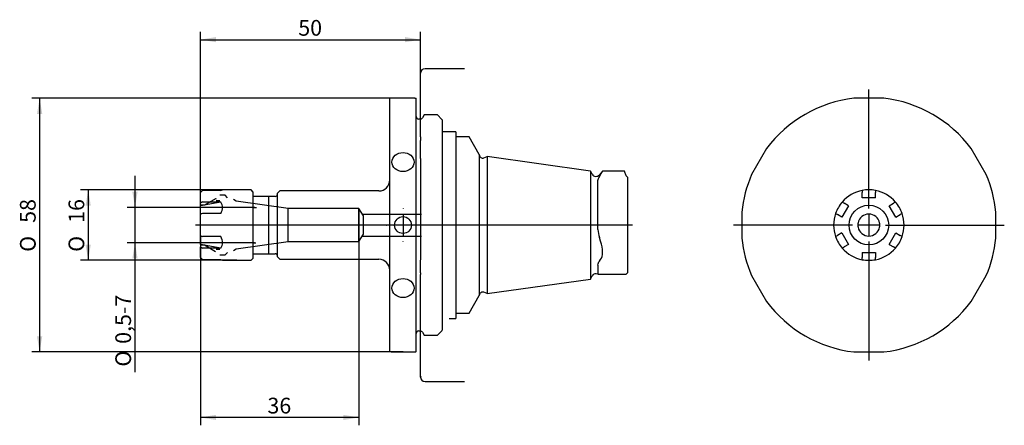
# Model space of a CAD drawing. Units: millimetres. Extents: x 14 to 171, y 54 to 118.
import ezdxf
from ezdxf.enums import TextEntityAlignment as Align
from ezdxf.lldxf.tags import DXFTag

# ---------------------------------------------------------------- set-up
doc = ezdxf.new("R2010")
doc.units = ezdxf.units.MM
for name, color, linetype in [('033171_GEWINDEST', 7, 'Continuous'), ('040588_SPANNMUTT', 7, 'Continuous'), ('056026_SICHERUNG', 7, 'Continuous'), ('088869_SPANNZANG', 7, 'Continuous'), ('091263_QUERLOCHB', 7, 'Continuous'), ('Default', 7, 'Continuous'), ('DV1_Standard', 7, 'Continuous'), ('DV2_Standard', 7, 'Continuous')]:
    doc.layers.add(name, color=color, linetype=linetype)
doc.styles.add('SEACAD_arial_ttf', font='arial.ttf')
doc.styles.add('SEACAD_semeca1_ttf', font='semeca1.ttf')
tags = doc.linetypes.add('CENTER2', pattern=[28.575, 19.05, -3.175, 3.175, -3.175]).pattern_tags.tags
tags[10:11] = [DXFTag(74, 4), DXFTag(75, 0), DXFTag(340, '0'), DXFTag(46, 0.0), DXFTag(50, 0.0), DXFTag(44, 0.0), DXFTag(45, 0.0)]
tags[8:9] = [DXFTag(74, 4), DXFTag(75, 0), DXFTag(340, '0'), DXFTag(46, 0.0), DXFTag(50, 0.0), DXFTag(44, 0.0), DXFTag(45, 0.0)]
tags[6:7] = [DXFTag(74, 4), DXFTag(75, 0), DXFTag(340, '0'), DXFTag(46, 0.0), DXFTag(50, 0.0), DXFTag(44, 0.0), DXFTag(45, 0.0)]
tags[4:5] = [DXFTag(74, 4), DXFTag(75, 0), DXFTag(340, '0'), DXFTag(46, 0.0), DXFTag(50, 0.0), DXFTag(44, 0.0), DXFTag(45, 0.0)]
tags = doc.linetypes.add('HIDDEN2', pattern=[4.7625, 3.175, -1.5875]).pattern_tags.tags
tags[6:7] = [DXFTag(74, 4), DXFTag(75, 0), DXFTag(340, '0'), DXFTag(46, 0.0), DXFTag(50, 0.0), DXFTag(44, 0.0), DXFTag(45, 0.0)]
tags[4:5] = [DXFTag(74, 4), DXFTag(75, 0), DXFTag(340, '0'), DXFTag(46, 0.0), DXFTag(50, 0.0), DXFTag(44, 0.0), DXFTag(45, 0.0)]
doc.dimstyles.new('Masszeichnung', dxfattribs={"dimtxt": 2.5, "dimasz": 2.5, "dimexe": 1.25, "dimexo": 0, "dimgap": 1.25, "dimtad": 1, "dimdec": 0, "dimlfac": 1.428571, "dimtxsty": 'SEACAD_arial_ttf', "dimblk1": '_SE_FILLED', "dimblk2": '_SE_FILLED', "dimsah": 1, "dimcen": 1.25, "dimadec": 0, "dimazin": 0, "dimtfac": 1, "dimtdec": 0, "dimtmove": 0, "dimatfit": 3, "dimfxl": 1, "dimtolj": 1, "dimarcsym": 0})

# ---------------------------------------------------------------- blocks, each defined once
blk = doc.blocks.new('SE')
at = {"layer": '040588_SPANNMUTT', "color": 7, "linetype": 'Continuous'}
for p, q in [((46.27, 91.08), (43.39, 91.08)), ((46.27, 91.08), (46.54, 91.17)), ((51.09, 91.17), (46.54, 91.17)), ((51.44, 90.82), (51.09, 91.17)), ((51.44, 80.32), (51.44, 90.82)), ((43.04, 89.06), (43.04, 90.72)), ((46.27, 89.23), (43.04, 88.65)), ((46.27, 89.23), (43.39, 89.23)), ((43.04, 88.65), (43.04, 89.06)), ((43.04, 87.24), (43.04, 88.65)), ((43.04, 83.91), (43.04, 87.24)), ((46.27, 87.42), (43.39, 87.42)), ((43.04, 82.5), (43.04, 83.91)), ((46.27, 83.73), (43.39, 83.73)), ((46.27, 81.91), (43.04, 82.5)), ((43.04, 82.5), (43.04, 82.09)), ((43.04, 80.43), (43.04, 82.09)), ((46.27, 81.91), (43.39, 81.91)), ((46.27, 80.07), (43.39, 80.07)), ((46.27, 80.07), (46.54, 79.97)), ((46.54, 79.97), (51.09, 79.97)), ((51.09, 79.97), (51.44, 80.32))]:
    blk.add_line(p, q, dxfattribs=at)
at = {"layer": '040588_SPANNMUTT', "color": 7, "linetype": 'HIDDEN2'}
for p, q in [((45.46, 89.75), (43.67, 88.72)), ((46.12, 89.42), (45.56, 89.42)), ((46.96, 90.3), (46.12, 90.3)), ((47.35, 89.91), (46.96, 90.3)), ((43.67, 88.72), (43.04, 88.72)), ((43.04, 82.42), (43.67, 82.42)), ((43.67, 82.42), (45.46, 81.39)), ((45.56, 81.72), (46.12, 81.72)), ((46.12, 80.85), (46.96, 80.85)), ((46.96, 80.85), (47.35, 81.23))]:
    blk.add_line(p, q, dxfattribs=at)
at = {"layer": '040588_SPANNMUTT', "color": 7, "linetype": 'Continuous'}
for centre, start, end in [((218.37, -254.52), 116.9764, 117.0347), ((218.37, -256.34), 116.9764, 117.0347), ((218.37, 427.49), 242.9653, 243.0236), ((218.37, 425.67), 242.9653, 243.0236)]:
    blk.add_arc(centre, 385.73, start, end, dxfattribs=at)
at = {"layer": '040588_SPANNMUTT', "color": 7, "linetype": 'HIDDEN2'}
blk.add_arc((45.49, 89.69), 0.07, 0, 120, dxfattribs=at)
at = {"layer": '040588_SPANNMUTT', "color": 7, "linetype": 'Continuous'}
for major_axis, start_param, end_param in [((-15.53, -3.08), 2.893255, 3.270488), ((-15.53, 3.08), 3.012698, 3.38993)]:
    blk.add_ellipse((30.99, 85.57), major_axis=major_axis, ratio=0.301007, start_param=start_param, end_param=end_param, dxfattribs=at)
for points in [[(43.39, 91.08), (43.28, 90.96), (43.16, 90.84), (43.04, 90.72)], [(43.39, 80.07), (43.28, 80.19), (43.16, 80.31), (43.04, 80.43)]]:
    blk.add_open_spline(points, degree=3, dxfattribs=at)
at = {"layer": '056026_SICHERUNG', "color": 7, "linetype": 'Continuous'}
for p, q in [((82.59, 100.41), (81.54, 100.41)), ((83.64, 100.38), (82.59, 100.38)), ((83.64, 100.38), (83.64, 70.73)), ((83.64, 100.38), (83.64, 99.57)), ((82.59, 70.73), (83.64, 70.73))]:
    blk.add_line(p, q, dxfattribs=at)
at = {"layer": '088869_SPANNZANG', "color": 7, "linetype": 'Continuous'}
for p, q in [((85.75, 99.57), (83.64, 99.57)), ((87.36, 96.79), (85.75, 99.57)), ((87.36, 96.79), (87.36, 74.36)), ((88.11, 96.26), (88.64, 96.45)), ((88.64, 96.45), (88.64, 74.7)), ((105.03, 94.16), (88.64, 96.45)), ((105.03, 94.16), (105.03, 76.98)), ((105.32, 93.66), (105.03, 94.16)), ((106.96, 94.15), (106.46, 93.56)), ((110.45, 94.15), (106.95, 94.15)), ((110.73, 93.38), (110.45, 94.15)), ((106.23, 84.84), (106.23, 92.67)), ((106.46, 93.26), (106.64, 93.61)), ((110.94, 93.17), (110.73, 93.38)), ((110.94, 93.17), (110.94, 77.98)), ((55.64, 91), (55.29, 90.65)), ((71.39, 91), (55.64, 91)), ((53.89, 90.12), (51.44, 90.12)), ((54.94, 90.12), (53.89, 90.12)), ((53.89, 81.02), (53.89, 90.12)), ((55.29, 80.5), (55.29, 90.65)), ((106.64, 82.99), (106.46, 83.6)), ((51.44, 81.02), (53.89, 81.02)), ((53.89, 81.02), (54.94, 81.02)), ((55.29, 80.5), (55.64, 80.15)), ((55.64, 80.15), (71.39, 80.15)), ((106.46, 79.86), (106.64, 80.12)), ((106.23, 79.21), (106.23, 77.77)), ((88.64, 74.7), (105.03, 76.98)), ((105.03, 76.98), (105.32, 77.49)), ((106.23, 77.77), (110.73, 77.77)), ((110.73, 77.77), (110.94, 77.98)), ((85.75, 71.57), (87.36, 74.36)), ((88.64, 74.7), (88.11, 74.89)), ((83.64, 71.57), (85.75, 71.57))]:
    blk.add_line(p, q, dxfattribs=at)
at = {"layer": '088869_SPANNZANG', "color": 7, "linetype": 'HIDDEN2'}
for p, q in [((48.71, 89.37), (48.29, 89.61)), ((57.01, 88.2), (48.71, 89.37)), ((57.01, 82.95), (57.01, 88.2)), ((68.24, 88.2), (57.01, 88.2)), ((68.24, 82.95), (68.24, 88.2)), ((68.95, 87.02), (68.24, 88.2)), ((68.77, 87.32), (78.18, 87.32)), ((68.95, 84.13), (68.95, 87.02)), ((68.24, 82.95), (68.95, 84.13)), ((68.77, 83.82), (78.18, 83.82)), ((48.29, 81.54), (48.71, 81.78)), ((48.71, 81.78), (57.01, 82.95)), ((57.01, 82.95), (68.24, 82.95))]:
    blk.add_line(p, q, dxfattribs=at)
at = {"layer": '088869_SPANNZANG', "color": 7, "linetype": 'Continuous'}
for centre, radius, start, end in [((87.92, 96.78), 0.56, 180, 290), ((71.39, 92.75), 1.75, 270, 0), ((105.92, 94.01), 0.7, 210, 320), ((54.94, 90.47), 0.35, 270, 0), ((111.94, 85.27), 5.73, 184.2806, 196.8901), ((54.94, 80.67), 0.35, 0, 90), ((71.39, 78.4), 1.75, 0, 90), ((105.92, 77.14), 0.7, 64.1581, 150), ((87.92, 74.36), 0.56, 70, 180)]:
    blk.add_arc(centre, radius, start, end, dxfattribs=at)
for points, knots in [([(106.64, 93.61), (106.84, 93.95), (106.96, 94.15), (106.96, 94.15), (106.96, 94.15), (106.96, 94.15)], [0, 0, 0, 0, 0.5, 0.5, 0.5003192, 0.5003192, 0.5003192, 0.5003192]), ([(106.23, 92.67), (106.23, 92.76), (106.27, 92.85), (106.36, 93.05), (106.41, 93.15), (106.46, 93.26)], [0, 0, 0, 0, 0.5, 0.5, 1, 1, 1, 1]), ([(106.64, 80.12), (106.84, 80.35), (106.96, 80.76), (106.96, 81.81), (106.84, 82.42), (106.64, 82.99)], [0, 0, 0, 0, 0.5, 0.5, 1, 1, 1, 1]), ([(106.23, 79.21), (106.23, 79.34), (106.27, 79.45), (106.36, 79.66), (106.41, 79.76), (106.46, 79.86)], [0, 0, 0, 0, 0.5, 0.5, 1, 1, 1, 1])]:
    blk.add_open_spline(points, degree=3, knots=knots, dxfattribs=at)
at = {"layer": '091263_QUERLOCHB', "color": 7, "linetype": 'Continuous'}
for p, q in [((73.21, 105.73), (73.14, 105.66)), ((73.14, 65.48), (73.14, 105.66)), ((73.35, 105.73), (73.21, 105.73)), ((77.13, 105.73), (73.35, 105.73)), ((77.13, 105.73), (77.27, 105.73)), ((77.34, 105.66), (77.27, 105.73)), ((77.34, 65.48), (77.34, 105.66)), ((77.98, 102.41), (77.76, 102.41)), ((78.6, 103.07), (78.34, 102.62)), ((80.7, 103.07), (78.6, 103.07)), ((81.42, 102.36), (80.7, 103.07)), ((81.54, 69.09), (81.54, 102.06)), ((77.76, 68.74), (77.98, 68.74)), ((78.34, 68.53), (78.6, 68.07)), ((78.6, 68.07), (80.7, 68.07)), ((80.7, 68.07), (81.42, 68.79)), ((73.14, 65.48), (73.21, 65.41)), ((73.35, 65.41), (73.21, 65.41)), ((73.35, 65.41), (77.13, 65.41)), ((77.13, 65.41), (77.27, 65.41)), ((77.27, 65.41), (77.34, 65.48))]:
    blk.add_line(p, q, dxfattribs=at)
blk.add_circle((75.24, 85.57), 1.34, dxfattribs=at)
for centre, start, end in [((77.76, 102.83), 180, 270), ((77.98, 102.83), 270, 330), ((81.12, 102.06), 0.0955, 45), ((81.12, 69.09), 315, 359.9045), ((77.76, 68.32), 90, 180), ((77.98, 68.32), 30, 90)]:
    blk.add_arc(centre, 0.42, start, end, dxfattribs=at)
for centre, major_axis in [((75.24, 95.58), (1.75, 0)), ((75.24, 75.56), (-1.75, 0))]:
    blk.add_ellipse(centre, major_axis=major_axis, ratio=0.866025, dxfattribs=at)
at = {"layer": 'DV1_Standard', "color": 7, "linetype": 'CENTER2'}
for p, q in [((78.04, 99.61), (78.04, 109.72)), ((84.99, 110.42), (78.75, 110.42)), ((78.04, 96.17), (78.04, 99)), ((78.05, 99), (78.05, 99.61)), ((78.05, 82.08), (78.05, 96.17)), ((75.24, 88.2), (75.24, 88.14)), ((75.24, 87.32), (75.24, 83.82)), ((111.72, 85.57), (42.26, 85.57)), ((72.62, 85.57), (72.67, 85.57)), ((76.99, 85.57), (73.49, 85.57)), ((77.87, 85.57), (77.81, 85.57)), ((75.24, 82.95), (75.24, 83)), ((78.04, 77.97), (78.05, 82.08)), ((78.04, 61.42), (78.04, 77.69)), ((78.05, 77.69), (78.05, 77.97)), ((78.05, 61.49), (78.05, 61.42)), ((78.75, 60.72), (85.04, 60.72))]:
    blk.add_line(p, q, dxfattribs=at)
at = {"layer": 'DV1_Standard', "color": 7, "linetype": 'Continuous'}
for p, q in [((51.45, 88.37), (51.97, 88.37)), ((51.45, 82.77), (51.83, 82.77))]:
    blk.add_line(p, q, dxfattribs=at)
at = {"layer": 'DV1_Standard', "color": 7, "linetype": 'CENTER2'}
blk.add_circle((78.05, 85.57), 0.035, dxfattribs=at)
for centre, start, end in [((78.74, 109.72), 90, 180), ((78.74, 61.42), 180, 270)]:
    blk.add_arc(centre, 0.7, start, end, dxfattribs=at)
blk = doc.blocks.new('SE1')
at = {"layer": '033171_GEWINDEST', "color": 7, "linetype": 'Continuous'}
for start, end in [(11.537, 168.463), (168.463, 191.537), (191.537, 348.463), (348.463, 11.537)]:
    blk.add_arc((149.29, 85.57), 1.75, start, end, dxfattribs=at)
at = {"layer": '040588_SPANNMUTT', "color": 7, "linetype": 'Continuous'}
for p, q in [((148.24, 91.08), (148.24, 90.72)), ((150.34, 91.08), (150.34, 90.72)), ((145.06, 89.23), (145.36, 89.06)), ((148.24, 89.91), (148.24, 90.72)), ((150.34, 89.91), (148.24, 89.91)), ((150.34, 89.91), (150.34, 90.72)), ((153.53, 89.23), (153.22, 89.06)), ((146.06, 88.65), (145.01, 86.84)), ((146.06, 88.65), (145.36, 89.06)), ((152.53, 88.65), (153.22, 89.06)), ((153.58, 86.84), (152.53, 88.65)), ((144.01, 87.42), (144.31, 87.24)), ((145.01, 86.84), (144.31, 87.24)), ((153.58, 86.84), (154.27, 87.24)), ((154.58, 87.42), (154.27, 87.24)), ((144.01, 83.73), (144.31, 83.91)), ((145.01, 84.31), (144.31, 83.91)), ((145.01, 84.31), (146.06, 82.5)), ((152.53, 82.5), (153.58, 84.31)), ((153.58, 84.31), (154.27, 83.91)), ((154.58, 83.73), (154.27, 83.91)), ((145.06, 81.91), (145.36, 82.09)), ((146.06, 82.5), (145.36, 82.09)), ((152.53, 82.5), (153.22, 82.09)), ((153.53, 81.91), (153.22, 82.09)), ((148.24, 81.23), (148.24, 80.43)), ((148.24, 81.23), (150.34, 81.23)), ((148.24, 80.07), (148.24, 80.43)), ((150.34, 81.23), (150.34, 80.43)), ((150.34, 80.07), (150.34, 80.43))]:
    blk.add_line(p, q, dxfattribs=at)
blk.add_circle((149.29, 85.57), 3.15, dxfattribs=at)
for start, end in [(100.8069, 139.1931), (79.1931, 100.8069), (40.8069, 79.1931), (139.1931, 160.8069), (19.1931, 40.8069), (160.8069, 199.1931), (340.8069, 19.1931), (199.1931, 220.8069), (319.1931, 340.8069), (220.8069, 259.1931), (280.8069, 319.1931), (259.1931, 280.8069)]:
    blk.add_arc((149.29, 85.57), 5.6, start, end, dxfattribs=at)
at = {"layer": '091263_QUERLOCHB', "color": 7, "linetype": 'Continuous'}
for p, q in [((151.67, 105.73), (146.91, 105.73)), ((133.03, 97.72), (130.65, 93.59)), ((167.94, 93.59), (165.56, 97.72)), ((129.1, 87.64), (129.1, 83.51)), ((169.49, 83.51), (169.49, 87.64)), ((130.65, 77.56), (133.03, 73.43)), ((165.56, 73.43), (167.94, 77.56)), ((146.91, 65.41), (151.67, 65.41))]:
    blk.add_line(p, q, dxfattribs=at)
for start, end in [(96.7329, 143.2671), (36.7329, 83.2671), (156.7329, 174.17), (5.83, 23.2671), (185.83, 203.2671), (336.7329, 354.17), (216.7329, 263.2671), (276.7329, 323.2671)]:
    blk.add_arc((149.29, 85.57), 20.3, start, end, dxfattribs=at)
at = {"layer": 'DV2_Standard', "color": 7, "linetype": 'CENTER2'}
for p, q in [((149.29, 88.2), (149.29, 107.1)), ((149.29, 87.32), (149.29, 83.82)), ((146.67, 85.57), (127.77, 85.57)), ((151.04, 85.57), (147.54, 85.57)), ((151.92, 85.57), (170.82, 85.57)), ((149.29, 82.95), (149.29, 64.05))]:
    blk.add_line(p, q, dxfattribs=at)
blk = doc.blocks.new('GDimGGroup')
at = {"layer": 'Default', "linetype": 'Continuous'}
for points in [[(45.54, 54.59), (45.54, 55.42), (43.04, 55)], [(65.74, 54.59), (68.24, 55), (65.74, 55.42)]]:
    blk.add_hatch(color=7, dxfattribs=at).paths.add_polyline_path(points)
at = {"layer": 'Default', "color": 7, "linetype": 'Continuous'}
for p, q in [((68.24, 88.2), (68.24, 53.75)), ((43.04, 83.91), (43.04, 53.75)), ((68.24, 55), (43.04, 55))]:
    blk.add_line(p, q, dxfattribs=at)
at = {"layer": 'Default', "color": 7, "linetype": 'Continuous', "style": 'SEACAD_arial_ttf'}
blk.add_text('36', height=2.5, dxfattribs=at).set_placement((53.69, 58.13), align=Align.TOP_LEFT)
blk = doc.blocks.new('DMBLK104')
at = {"layer": 'Default', "linetype": 'Continuous'}
for points in [[(17.06, 103.23), (17.9, 103.23), (17.48, 105.73)], [(17.06, 67.91), (17.48, 65.41), (17.9, 67.91)]]:
    blk.add_hatch(color=7, dxfattribs=at).paths.add_polyline_path(points)
at = {"layer": 'Default', "color": 7, "linetype": 'Continuous'}
for p, q in [((75.24, 105.73), (16.23, 105.73)), ((17.48, 105.73), (17.48, 65.41)), ((75.24, 65.41), (16.23, 65.41))]:
    blk.add_line(p, q, dxfattribs=at)
for s, style, p in [('58', 'SEACAD_arial_ttf', (14.35, 85.92)), ('O', 'SEACAD_semeca1_ttf', (14.35, 81.32))]:
    blk.add_text(s, height=2.5, rotation=90, dxfattribs=dict(at, style=style)).set_placement(p, align=Align.TOP_LEFT)
blk = doc.blocks.new('_SE_FILLED')
at = {"color": 0}
blk.add_line((0, 0), (-1, 0), dxfattribs=at)
blk.add_solid([(0, 0), (-1, -0.1665), (-1, 0.1665), (0, 0)], dxfattribs=at)
blk = doc.blocks.new('DMBLK105')
at = {"layer": 'Default', "linetype": 'Continuous'}
for points in [[(24.78, 88.67), (25.61, 88.67), (25.2, 91.17)], [(24.78, 82.47), (25.2, 79.97), (25.61, 82.47)]]:
    blk.add_hatch(color=7, dxfattribs=at).paths.add_polyline_path(points)
at = {"layer": 'Default', "color": 7, "linetype": 'Continuous'}
for p, q in [((46.54, 91.17), (23.95, 91.17)), ((25.2, 91.17), (25.2, 79.97)), ((48.82, 79.97), (23.95, 79.97))]:
    blk.add_line(p, q, dxfattribs=at)
for s, style, p in [('16', 'SEACAD_arial_ttf', (22.07, 85.92)), ('O', 'SEACAD_semeca1_ttf', (22.07, 81.32))]:
    blk.add_text(s, height=2.5, rotation=90, dxfattribs=dict(at, style=style)).set_placement(p, align=Align.TOP_LEFT)
blk = doc.blocks.new('DMBLK106')
at = {"layer": 'Default', "linetype": 'Continuous'}
for points in [[(32.22, 90.87), (32.64, 88.37), (33.05, 90.87)], [(32.22, 80.27), (33.05, 80.27), (32.64, 82.77)]]:
    blk.add_hatch(color=7, dxfattribs=at).paths.add_polyline_path(points)
at = {"layer": 'Default', "color": 7, "linetype": 'Continuous'}
for p, q in [((32.64, 62.21), (32.64, 93.37)), ((51.71, 88.37), (31.39, 88.37)), ((51.64, 82.77), (31.39, 82.77))]:
    blk.add_line(p, q, dxfattribs=at)
for s, style, p in [(' 0,5-7', 'SEACAD_arial_ttf', (29.51, 65.93)), ('O', 'SEACAD_semeca1_ttf', (29.51, 63.08))]:
    blk.add_text(s, height=2.5, rotation=90, dxfattribs=dict(at, style=style)).set_placement(p, align=Align.TOP_LEFT)
blk = doc.blocks.new('DMBLK107')
at = {"layer": 'Default', "linetype": 'Continuous'}
for points in [[(45.54, 115.45), (43.04, 115.03), (45.54, 114.62)], [(75.54, 115.45), (75.54, 114.62), (78.04, 115.03)]]:
    blk.add_hatch(color=7, dxfattribs=at).paths.add_polyline_path(points)
at = {"layer": 'Default', "color": 7, "linetype": 'Continuous'}
for p, q in [((43.04, 87.24), (43.04, 116.28)), ((78.04, 109.72), (78.04, 116.28)), ((43.04, 115.03), (78.04, 115.03))]:
    blk.add_line(p, q, dxfattribs=at)
at = {"layer": 'Default', "color": 7, "linetype": 'Continuous', "style": 'SEACAD_arial_ttf'}
blk.add_text('50', height=2.5, dxfattribs=at).set_placement((58.59, 118.16), align=Align.TOP_LEFT)

msp = doc.modelspace()

# ---------------------------------------------------------------- block references
at = {"layer": 'Default'}
for name in ['SE', 'SE1', 'GDimGGroup']:
    msp.add_blockref(name, (0, 0), dxfattribs=at)

# ---------------------------------------------------------------- dimensions: what is measured, and where the dimension line sits
at = {"layer": 'Default', "color": 7, "linetype": 'Continuous'}
dim = msp.add_linear_dim(base=(78.0427, 115.0343), p1=(43.0427, 87.237), p2=(78.0427, 109.7243), text='\\A1;<>', dimstyle='Masszeichnung', override={"dimdec": 2, "dimtdec": 2}, dxfattribs=at)
dim.commit()
dim.dimension.update_dxf_attribs({"geometry": 'DMBLK107', "text_midpoint": (60.5427, 115.0343), "dimtype": 160})
dim = msp.add_linear_dim(base=(17.48, 105.7343), p1=(75.2427, 105.7343), p2=(75.2427, 65.4143), angle=270, text='\\A1;%%C <>', dimstyle='Masszeichnung', dxfattribs=at)
dim.commit()
dim.dimension.update_dxf_attribs({"geometry": 'DMBLK104', "text_midpoint": (17.48, 85.5743), "dimtype": 161})
for base, p1, p2, text, picture, middle in [((32.6368, 88.3743), (51.6363, 82.7743), (51.7053, 88.3743), '\\A1;%%C 0,5-7 {}', 'DMBLK106', (32.6368, 77.5254)), ((25.1963, 79.9743), (51.0927, 91.1743), (48.8177, 79.9743), '\\A1;%%C <>', 'DMBLK105', (25.1963, 85.5743))]:
    dim = msp.add_linear_dim(base=base, p1=p1, p2=p2, angle=90, text=text, dimstyle='Masszeichnung', override={"dimdec": 2, "dimtdec": 2}, dxfattribs=at)
    dim.commit()
    dim.dimension.update_dxf_attribs({"geometry": picture, "text_midpoint": middle, "dimtype": 160})

doc.saveas('drawing.dxf')
